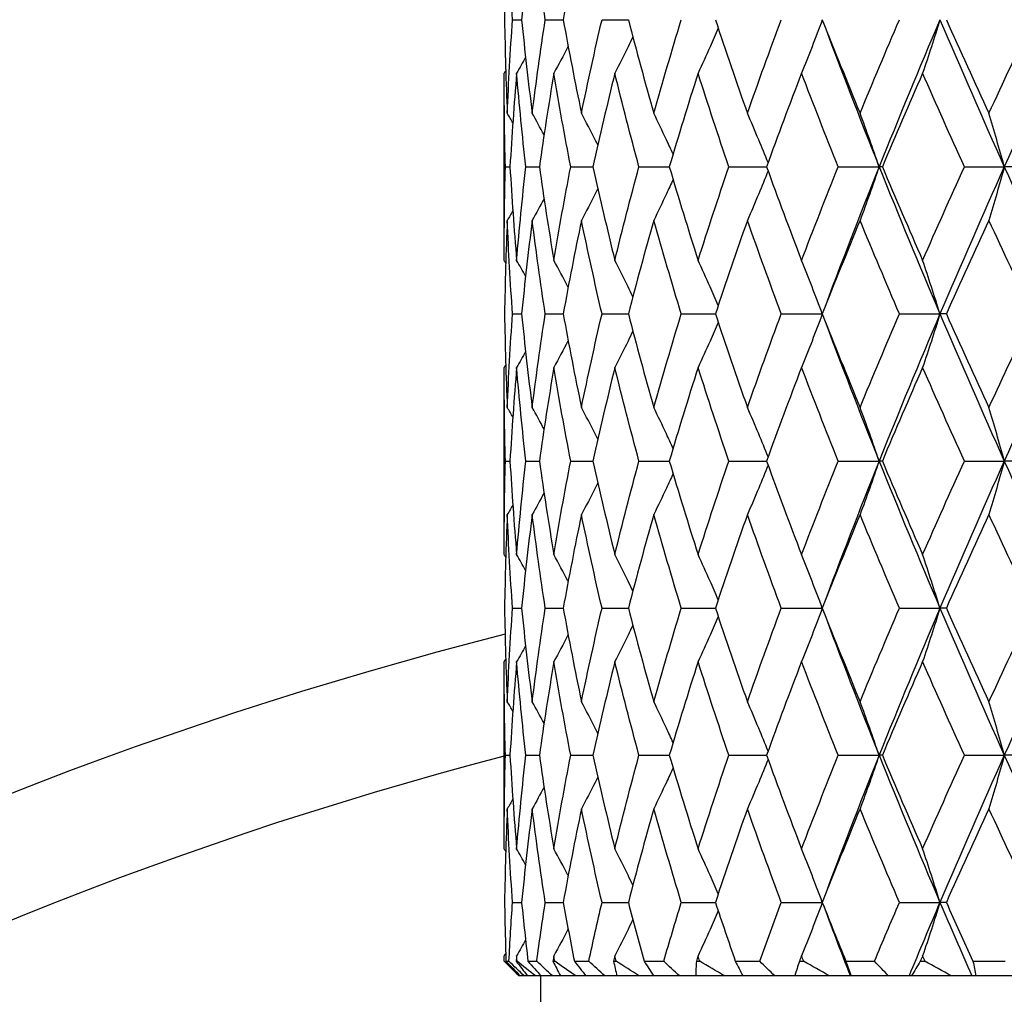
# Model space of a CAD drawing. Units: millimetres. Extents: x 32 to 1156, y 32 to 808.
# Drawn here: x 693 to 700, y 728 to 734 of the extents above; entities that cross this region are included whole.
import ezdxf

# ---------------------------------------------------------------- set-up
doc = ezdxf.new("R2010")
doc.units = ezdxf.units.MM
doc.header["$LTSCALE"] = 4
for name, color, linetype, lineweight, true_color in [('Dimension (ISO)', 7, 'Continuous', 18, 0x00003f), ('Visible (ISO)', 7, 'Continuous', 25, 0x00003f), ('Visible Narrow (ISO)', 7, 'Continuous', 25, 0x00003f)]:
    doc.layers.add(name, color=color, linetype=linetype, lineweight=lineweight, true_color=true_color)
doc.styles.add('Samuel Heath (ISO)', font='tahoma.ttf')
doc.dimstyles.new('Samuel Heath (ISO)', dxfattribs={"dimscale": 4, "dimtxt": 3, "dimasz": 2.5, "dimexe": 1, "dimexo": 1.5, "dimgap": 0.762, "dimtad": 0, "dimtih": 1, "dimtoh": 1, "dimrnd": 1e-08, "dimzin": 0, "dimdsep": 46, "dimtxsty": 'Samuel Heath (ISO)', "dimcen": 0.09, "dimdle": 10, "dimclrd": 256, "dimclre": 256, "dimclrt": 256, "dimazin": 0, "dimtfac": 1, "dimtmove": 0, "dimatfit": 3, "dimfxl": 0, "dimtolj": 1, "dimtzin": 0, "dimlwd": 15, "dimlwe": 15, "dimarcsym": 0})

# ---------------------------------------------------------------- blocks, each defined once
blk = doc.blocks.new('*D10')
at = {"layer": 'Defpoints', "color": 0, "transparency": 16777216}
for p in [(803.6905, 781.0808), (703.6905, 741.0808), (803.6905, 741.0808)]:
    blk.add_point(p, dxfattribs=at)
at = {"layer": 'Dimension (ISO)', "color": 176, "lineweight": 15, "true_color": 0x000080, "transparency": 16777216}
for p, q in [((703.6905, 747.0808), (703.6905, 785.0808)), ((803.6905, 747.0808), (803.6905, 785.0808)), ((703.6905, 781.0808), (693.6905, 781.0808)), ((793.6905, 781.0808), (713.6905, 781.0808))]:
    blk.add_line(p, q, dxfattribs=at)
at = {"layer": 'Dimension (ISO)', "color": 176, "true_color": 0x000080, "transparency": 16777216}
for points in [[(713.6905, 782.7474), (713.6905, 779.4141), (703.6905, 781.0808)], [(793.6905, 782.7474), (793.6905, 779.4141), (803.6905, 781.0808)]]:
    blk.add_solid(points, dxfattribs=at)
at = {"layer": 'Dimension (ISO)', "color": 176, "lineweight": 18, "true_color": 0x000080, "transparency": 16777216, "insert": (644.3953, 787.3306), "char_height": 12, "attachment_point": 2, "style": 'Samuel Heath (ISO)'}
blk.add_mtext('\\A1; \\fTahoma|b0|i0;\\H12.0000;350.00 MAX', dxfattribs=at)

msp = doc.modelspace()

# ---------------------------------------------------------------- linework, layer by layer
at = {"layer": 'Visible (ISO)'}
for p, q in [((696.8474, 734.3969), (696.9091, 734.3969)), ((697.0699, 734.3969), (697.1918, 734.3969)), ((697.4555, 734.3969), (697.6346, 734.3969)), ((696.7905, 732.7608), (696.7905, 734.033)), ((696.7991, 733.3969), (696.83, 733.3969)), ((696.9378, 733.3969), (697.0299, 733.3969)), ((697.2429, 733.3969), (697.3938, 733.3969)), ((697.7066, 733.3969), (697.9127, 733.3969)), ((698.3178, 733.3969), (698.5739, 733.3969)), ((699.0612, 733.3969), (699.3392, 733.3969)), ((699.3611, 733.3969), (699.3392, 733.3969)), ((699.9186, 733.3969), (700.1897, 733.3969)), ((700.2548, 733.3969), (700.1897, 733.3969)), ((696.8474, 732.3969), (696.9091, 732.3969)), ((697.0699, 732.3969), (697.1918, 732.3969)), ((697.4555, 732.3969), (697.6346, 732.3969)), ((697.9946, 732.3969), (698.2264, 732.3969)), ((698.674, 732.3969), (698.9529, 732.3969)), ((699.4769, 732.3969), (699.7523, 732.3969)), ((699.7959, 732.3969), (699.7523, 732.3969)), ((696.7905, 730.7608), (696.7905, 732.033)), ((696.7991, 731.3969), (696.83, 731.3969)), ((696.9378, 731.3969), (697.0299, 731.3969)), ((697.2429, 731.3969), (697.3938, 731.3969)), ((697.7066, 731.3969), (697.9127, 731.3969)), ((698.3178, 731.3969), (698.5739, 731.3969)), ((699.0612, 731.3969), (699.3392, 731.3969)), ((699.3611, 731.3969), (699.3392, 731.3969)), ((699.9186, 731.3969), (700.1897, 731.3969)), ((700.2548, 731.3969), (700.1897, 731.3969)), ((696.8474, 730.3969), (696.9091, 730.3969)), ((697.0699, 730.3969), (697.1918, 730.3969)), ((697.4555, 730.3969), (697.6346, 730.3969)), ((697.9946, 730.3969), (698.2264, 730.3969)), ((698.674, 730.3969), (698.9529, 730.3969)), ((699.4769, 730.3969), (699.7523, 730.3969)), ((699.7959, 730.3969), (699.7523, 730.3969)), ((696.7905, 728.7608), (696.7905, 730.033)), ((696.7991, 729.3969), (696.83, 729.3969)), ((696.9378, 729.3969), (697.0299, 729.3969)), ((697.2429, 729.3969), (697.3938, 729.3969)), ((697.7066, 729.3969), (697.9127, 729.3969)), ((698.3178, 729.3969), (698.5739, 729.3969)), ((699.0612, 729.3969), (699.3392, 729.3969)), ((699.3611, 729.3969), (699.3392, 729.3969)), ((699.9186, 729.3969), (700.1897, 729.3969)), ((700.2548, 729.3969), (700.1897, 729.3969)), ((696.8474, 728.3969), (696.9091, 728.3969)), ((697.0699, 728.3969), (697.1918, 728.3969)), ((697.4555, 728.3969), (697.6346, 728.3969)), ((697.9946, 728.3969), (698.2264, 728.3969)), ((698.674, 728.3969), (698.9529, 728.3969)), ((699.4769, 728.3969), (699.7523, 728.3969)), ((699.7959, 728.3969), (699.7523, 728.3969)), ((696.7905, 727.9969), (696.7905, 728.033)), ((696.7905, 727.9969), (696.7905, 727.9969)), ((696.8905, 727.8969), (696.7905, 727.9969)), ((696.8029, 727.9969), (696.823, 727.9969)), ((696.8724, 727.9969), (696.8785, 727.9969)), ((696.9524, 727.9969), (697.0121, 727.9969)), ((697.1222, 727.9969), (697.1343, 727.9969)), ((697.2678, 727.9969), (697.3658, 727.9969)), ((697.5337, 727.9969), (697.5514, 727.9969)), ((697.7414, 727.9969), (697.8751, 727.9969)), ((698.0968, 727.9969), (698.1198, 727.9969)), ((698.3615, 727.9969), (698.5277, 727.9969)), ((698.7976, 727.9969), (698.8253, 727.9969)), ((699.1128, 727.9969), (699.3073, 727.9969)), ((699.619, 727.9969), (699.6506, 727.9969)), ((699.9768, 727.9969), (700.1949, 727.9969)), ((696.8925, 727.8969), (696.8905, 727.8969)), ((696.9003, 727.8969), (696.8925, 727.8969)), ((696.9267, 727.8969), (696.9003, 727.8969)), ((696.95, 727.8969), (696.9267, 727.8969)), ((697.0025, 727.8969), (696.95, 727.8969)), ((697.0412, 727.8969), (697.0025, 727.8969)), ((697.0405, 716.6969), (697.0405, 727.8969)), ((697.1195, 727.8969), (697.0412, 727.8969)), ((697.1734, 727.8969), (697.1195, 727.8969)), ((697.2771, 727.8969), (697.1734, 727.8969)), ((697.3458, 727.8969), (697.2771, 727.8969)), ((697.4742, 727.8969), (697.3458, 727.8969)), ((697.5573, 727.8969), (697.4742, 727.8969)), ((697.7096, 727.8969), (697.5573, 727.8969)), ((697.8066, 727.8969), (697.7096, 727.8969)), ((697.9819, 727.8969), (697.8066, 727.8969)), ((698.0922, 727.8969), (697.9819, 727.8969)), ((698.2894, 727.8969), (698.0922, 727.8969)), ((698.4124, 727.8969), (698.2894, 727.8969)), ((698.6302, 727.8969), (698.4124, 727.8969)), ((698.765, 727.8969), (698.6302, 727.8969)), ((699.0022, 727.8969), (698.765, 727.8969)), ((699.1425, 727.8969), (699.0022, 727.8969)), ((699.148, 727.8969), (699.1425, 727.8969)), ((699.4031, 727.8969), (699.148, 727.8969)), ((699.5426, 727.8969), (699.4031, 727.8969)), ((699.5591, 727.8969), (699.5426, 727.8969)), ((699.8305, 727.8969), (699.5591, 727.8969)), ((699.9682, 727.8969), (699.8305, 727.8969)), ((699.9955, 727.8969), (699.9682, 727.8969)), ((700.2816, 727.8969), (699.9955, 727.8969))]:
    msp.add_line(p, q, dxfattribs=at)
msp.add_arc((703.6905, 703.0808), 28, 104.25308, 165.74692, dxfattribs=at)
for points in [[(696.8118, 735.033), (696.8027, 734.821), (696.7966, 734.609), (696.7933, 734.3969)], [(696.8474, 734.3969), (696.8326, 734.609), (696.8208, 734.821), (696.8118, 735.033)], [(696.9811, 735.033), (696.9543, 734.821), (696.9303, 734.609), (696.9091, 734.3969)], [(697.0699, 734.3969), (697.0376, 734.609), (697.008, 734.821), (696.9811, 735.033)], [(697.3157, 735.033), (697.2717, 734.821), (697.2304, 734.609), (697.1918, 734.3969)], [(696.7933, 734.3969), (696.7966, 734.1849), (696.8027, 733.9729), (696.8118, 733.7608)], [(696.8118, 733.7608), (696.8208, 733.9729), (696.8326, 734.1849), (696.8474, 734.3969)], [(696.9091, 734.3969), (696.9303, 734.1849), (696.9543, 733.9729), (696.9811, 733.7608)], [(696.9811, 733.7608), (697.008, 733.9729), (697.0376, 734.1849), (697.0699, 734.3969)], [(697.1918, 734.3969), (697.2304, 734.1849), (697.2717, 733.9729), (697.3157, 733.7608)], [(697.3157, 733.7608), (697.3597, 733.9729), (697.4063, 734.1849), (697.4555, 734.3969)], [(697.6346, 734.3969), (697.6896, 734.1849), (697.7472, 733.9729), (697.8073, 733.7608)], [(697.8073, 733.7608), (697.8673, 733.9729), (697.9298, 734.1849), (697.9946, 734.3969)], [(698.2264, 734.3969), (698.2966, 734.1849), (698.3691, 733.9729), (698.4437, 733.7608)], [(698.4437, 733.7608), (698.5183, 733.9729), (698.5951, 734.1849), (698.674, 734.3969)], [(698.9529, 734.3969), (699.0769, 734.0636), (699.2058, 733.7303), (699.3392, 733.3969)], [(698.9529, 734.3969), (699.0364, 734.1849), (699.1219, 733.9729), (699.2093, 733.7608)], [(699.2093, 733.7608), (699.2967, 733.9729), (699.3859, 734.1849), (699.4769, 734.3969)], [(699.7523, 734.3969), (699.6104, 734.0636), (699.4726, 733.7303), (699.3392, 733.3969)], [(699.7523, 734.3969), (699.8942, 734.0636), (700.0402, 733.7303), (700.1897, 733.3969)], [(699.7959, 734.3969), (699.8908, 734.1849), (699.9873, 733.9729), (700.0852, 733.7608)], [(700.0852, 733.7608), (700.1832, 733.9729), (700.2827, 734.1849), (700.3835, 734.3969)], [(700.6487, 734.3969), (700.4925, 734.0636), (700.3393, 733.7303), (700.1897, 733.3969)], [(696.936, 734.1413), (696.916, 734.1051), (696.8958, 734.069), (696.8754, 734.033)], [(696.8012, 734.0517), (696.7976, 734.0455), (696.7941, 734.0393), (696.7905, 734.033)], [(696.7991, 733.3969), (696.7934, 733.609), (696.7905, 733.821), (696.7905, 734.033)], [(696.8754, 734.033), (696.8575, 733.821), (696.8423, 733.609), (696.83, 733.3969)], [(696.9378, 733.3969), (696.9142, 733.609), (696.8934, 733.821), (696.8754, 734.033)], [(697.1282, 734.033), (697.0927, 733.821), (697.0599, 733.609), (697.0299, 733.3969)], [(697.2429, 733.3969), (697.2019, 733.609), (697.1637, 733.821), (697.1282, 734.033)], [(697.5425, 734.033), (697.4904, 733.821), (697.4408, 733.609), (697.3938, 733.3969)], [(697.7066, 733.3969), (697.6494, 733.609), (697.5947, 733.821), (697.5425, 734.033)], [(698.1083, 734.033), (698.0407, 733.821), (697.9755, 733.609), (697.9127, 733.3969)], [(698.3178, 733.3969), (698.2457, 733.609), (698.1758, 733.821), (698.1083, 734.033)], [(698.8114, 734.033), (698.7302, 733.821), (698.651, 733.609), (698.5739, 733.3969)], [(699.0612, 733.3969), (698.976, 733.609), (698.8927, 733.821), (698.8114, 734.033)], [(699.6348, 734.033), (699.5418, 733.821), (699.4505, 733.609), (699.3611, 733.3969)], [(699.9186, 733.3969), (699.8224, 733.609), (699.7277, 733.821), (699.6348, 734.033)], [(696.8492, 733.6949), (696.8368, 733.7169), (696.8243, 733.7389), (696.8118, 733.7608)], [(697.0616, 733.6141), (697.0351, 733.6632), (697.0083, 733.7121), (696.9811, 733.7608)], [(696.7905, 732.7608), (696.7905, 732.9729), (696.7934, 733.1849), (696.7991, 733.3969)], [(696.83, 733.3969), (696.8423, 733.1849), (696.8575, 732.9729), (696.8754, 732.7608)], [(696.8754, 732.7608), (696.8934, 732.9729), (696.9142, 733.1849), (696.9378, 733.3969)], [(697.0299, 733.3969), (697.0599, 733.1849), (697.0927, 732.9729), (697.1282, 732.7608)], [(697.1282, 732.7608), (697.1637, 732.9729), (697.2019, 733.1849), (697.2429, 733.3969)], [(697.3938, 733.3969), (697.4408, 733.1849), (697.4904, 732.9729), (697.5425, 732.7608)], [(697.5425, 732.7608), (697.5947, 732.9729), (697.6494, 733.1849), (697.7066, 733.3969)], [(697.9127, 733.3969), (697.9755, 733.1849), (698.0407, 732.9729), (698.1083, 732.7608)], [(698.1083, 732.7608), (698.1758, 732.9729), (698.2457, 733.1849), (698.3178, 733.3969)], [(698.5739, 733.3969), (698.651, 733.1849), (698.7302, 732.9729), (698.8114, 732.7608)], [(698.8114, 732.7608), (698.8927, 732.9729), (698.976, 733.1849), (699.0612, 733.3969)], [(699.3392, 733.3969), (699.2058, 733.0636), (699.0769, 732.7303), (698.9529, 732.3969)], [(699.3392, 733.3969), (699.4726, 733.0636), (699.6104, 732.7303), (699.7523, 732.3969)], [(699.3611, 733.3969), (699.4505, 733.1849), (699.5418, 732.9729), (699.6348, 732.7608)], [(699.6348, 732.7608), (699.7277, 732.9729), (699.8224, 733.1849), (699.9186, 733.3969)], [(700.1897, 733.3969), (700.0402, 733.0636), (699.8942, 732.7303), (699.7523, 732.3969)], [(700.1897, 733.3969), (700.3393, 733.0636), (700.4925, 732.7303), (700.6487, 732.3969)], [(697.0616, 733.1798), (697.0351, 733.1307), (697.0083, 733.0817), (696.9811, 733.033)], [(696.8492, 733.099), (696.8368, 733.0769), (696.8243, 733.055), (696.8118, 733.033)], [(696.8118, 733.033), (696.8027, 732.821), (696.7966, 732.609), (696.7933, 732.3969)], [(696.8474, 732.3969), (696.8326, 732.609), (696.8208, 732.821), (696.8118, 733.033)], [(696.9811, 733.033), (696.9543, 732.821), (696.9303, 732.609), (696.9091, 732.3969)], [(697.0699, 732.3969), (697.0376, 732.609), (697.008, 732.821), (696.9811, 733.033)], [(697.3157, 733.033), (697.2717, 732.821), (697.2304, 732.609), (697.1918, 732.3969)], [(697.4555, 732.3969), (697.4063, 732.609), (697.3597, 732.821), (697.3157, 733.033)], [(697.8073, 733.033), (697.7472, 732.821), (697.6896, 732.609), (697.6346, 732.3969)], [(697.9946, 732.3969), (697.9298, 732.609), (697.8673, 732.821), (697.8073, 733.033)], [(698.4437, 733.033), (698.3691, 732.821), (698.2966, 732.609), (698.2264, 732.3969)], [(698.674, 732.3969), (698.5951, 732.609), (698.5183, 732.821), (698.4437, 733.033)], [(699.2093, 733.033), (699.1219, 732.821), (699.0364, 732.609), (698.9529, 732.3969)], [(699.4769, 732.3969), (699.3859, 732.609), (699.2967, 732.821), (699.2093, 733.033)], [(700.0852, 733.033), (699.9873, 732.821), (699.8908, 732.609), (699.7959, 732.3969)], [(700.3835, 732.3969), (700.2827, 732.609), (700.1832, 732.821), (700.0852, 733.033)], [(696.8012, 732.7421), (696.7976, 732.7484), (696.7941, 732.7546), (696.7905, 732.7608)], [(696.936, 732.6526), (696.916, 732.6888), (696.8958, 732.7249), (696.8754, 732.7608)], [(696.7933, 732.3969), (696.7966, 732.1849), (696.8027, 731.9729), (696.8118, 731.7608)], [(696.8118, 731.7608), (696.8208, 731.9729), (696.8326, 732.1849), (696.8474, 732.3969)], [(696.9091, 732.3969), (696.9303, 732.1849), (696.9543, 731.9729), (696.9811, 731.7608)], [(696.9811, 731.7608), (697.008, 731.9729), (697.0376, 732.1849), (697.0699, 732.3969)], [(697.1918, 732.3969), (697.2304, 732.1849), (697.2717, 731.9729), (697.3157, 731.7608)], [(697.3157, 731.7608), (697.3597, 731.9729), (697.4063, 732.1849), (697.4555, 732.3969)], [(697.6346, 732.3969), (697.6896, 732.1849), (697.7472, 731.9729), (697.8073, 731.7608)], [(697.8073, 731.7608), (697.8673, 731.9729), (697.9298, 732.1849), (697.9946, 732.3969)], [(698.2264, 732.3969), (698.2966, 732.1849), (698.3691, 731.9729), (698.4437, 731.7608)], [(698.4437, 731.7608), (698.5183, 731.9729), (698.5951, 732.1849), (698.674, 732.3969)], [(698.9529, 732.3969), (699.0769, 732.0636), (699.2058, 731.7303), (699.3392, 731.3969)], [(698.9529, 732.3969), (699.0364, 732.1849), (699.1219, 731.9729), (699.2093, 731.7608)], [(699.2093, 731.7608), (699.2967, 731.9729), (699.3859, 732.1849), (699.4769, 732.3969)], [(699.7523, 732.3969), (699.6104, 732.0636), (699.4726, 731.7303), (699.3392, 731.3969)], [(699.7523, 732.3969), (699.8942, 732.0636), (700.0402, 731.7303), (700.1897, 731.3969)], [(699.7959, 732.3969), (699.8908, 732.1849), (699.9873, 731.9729), (700.0852, 731.7608)], [(700.0852, 731.7608), (700.1832, 731.9729), (700.2827, 732.1849), (700.3835, 732.3969)], [(700.6487, 732.3969), (700.4925, 732.0636), (700.3393, 731.7303), (700.1897, 731.3969)], [(696.936, 732.1413), (696.916, 732.1051), (696.8958, 732.069), (696.8754, 732.033)], [(696.8012, 732.0517), (696.7976, 732.0455), (696.7941, 732.0393), (696.7905, 732.033)], [(696.7991, 731.3969), (696.7934, 731.609), (696.7905, 731.821), (696.7905, 732.033)], [(696.8754, 732.033), (696.8575, 731.821), (696.8423, 731.609), (696.83, 731.3969)], [(696.9378, 731.3969), (696.9142, 731.609), (696.8934, 731.821), (696.8754, 732.033)], [(697.1282, 732.033), (697.0927, 731.821), (697.0599, 731.609), (697.0299, 731.3969)], [(697.2429, 731.3969), (697.2019, 731.609), (697.1637, 731.821), (697.1282, 732.033)], [(697.5425, 732.033), (697.4904, 731.821), (697.4408, 731.609), (697.3938, 731.3969)], [(697.7066, 731.3969), (697.6494, 731.609), (697.5947, 731.821), (697.5425, 732.033)], [(698.1083, 732.033), (698.0407, 731.821), (697.9755, 731.609), (697.9127, 731.3969)], [(698.3178, 731.3969), (698.2457, 731.609), (698.1758, 731.821), (698.1083, 732.033)], [(698.8114, 732.033), (698.7302, 731.821), (698.651, 731.609), (698.5739, 731.3969)], [(699.0612, 731.3969), (698.976, 731.609), (698.8927, 731.821), (698.8114, 732.033)], [(699.6348, 732.033), (699.5418, 731.821), (699.4505, 731.609), (699.3611, 731.3969)], [(699.9186, 731.3969), (699.8224, 731.609), (699.7277, 731.821), (699.6348, 732.033)], [(696.8492, 731.6949), (696.8368, 731.7169), (696.8243, 731.7389), (696.8118, 731.7608)], [(697.0616, 731.6141), (697.0351, 731.6632), (697.0083, 731.7121), (696.9811, 731.7608)], [(696.7905, 730.7608), (696.7905, 730.9729), (696.7934, 731.1849), (696.7991, 731.3969)], [(696.83, 731.3969), (696.8423, 731.1849), (696.8575, 730.9729), (696.8754, 730.7608)], [(696.8754, 730.7608), (696.8934, 730.9729), (696.9142, 731.1849), (696.9378, 731.3969)], [(697.0299, 731.3969), (697.0599, 731.1849), (697.0927, 730.9729), (697.1282, 730.7608)], [(697.1282, 730.7608), (697.1637, 730.9729), (697.2019, 731.1849), (697.2429, 731.3969)], [(697.3938, 731.3969), (697.4408, 731.1849), (697.4904, 730.9729), (697.5425, 730.7608)], [(697.5425, 730.7608), (697.5947, 730.9729), (697.6494, 731.1849), (697.7066, 731.3969)], [(697.9127, 731.3969), (697.9755, 731.1849), (698.0407, 730.9729), (698.1083, 730.7608)], [(698.1083, 730.7608), (698.1758, 730.9729), (698.2457, 731.1849), (698.3178, 731.3969)], [(698.5739, 731.3969), (698.651, 731.1849), (698.7302, 730.9729), (698.8114, 730.7608)], [(698.8114, 730.7608), (698.8927, 730.9729), (698.976, 731.1849), (699.0612, 731.3969)], [(699.3392, 731.3969), (699.2058, 731.0636), (699.0769, 730.7303), (698.9529, 730.3969)], [(699.3392, 731.3969), (699.4726, 731.0636), (699.6104, 730.7303), (699.7523, 730.3969)], [(699.3611, 731.3969), (699.4505, 731.1849), (699.5418, 730.9729), (699.6348, 730.7608)], [(699.6348, 730.7608), (699.7277, 730.9729), (699.8224, 731.1849), (699.9186, 731.3969)], [(700.1897, 731.3969), (700.0402, 731.0636), (699.8942, 730.7303), (699.7523, 730.3969)], [(700.1897, 731.3969), (700.3393, 731.0636), (700.4925, 730.7303), (700.6487, 730.3969)], [(697.0616, 731.1798), (697.0351, 731.1307), (697.0083, 731.0817), (696.9811, 731.033)], [(696.8492, 731.099), (696.8368, 731.0769), (696.8243, 731.055), (696.8118, 731.033)], [(696.8118, 731.033), (696.8027, 730.821), (696.7966, 730.609), (696.7933, 730.3969)], [(696.8474, 730.3969), (696.8326, 730.609), (696.8208, 730.821), (696.8118, 731.033)], [(696.9811, 731.033), (696.9543, 730.821), (696.9303, 730.609), (696.9091, 730.3969)], [(697.0699, 730.3969), (697.0376, 730.609), (697.008, 730.821), (696.9811, 731.033)], [(697.3157, 731.033), (697.2717, 730.821), (697.2304, 730.609), (697.1918, 730.3969)], [(697.4555, 730.3969), (697.4063, 730.609), (697.3597, 730.821), (697.3157, 731.033)], [(697.8073, 731.033), (697.7472, 730.821), (697.6896, 730.609), (697.6346, 730.3969)], [(697.9946, 730.3969), (697.9298, 730.609), (697.8673, 730.821), (697.8073, 731.033)], [(698.4437, 731.033), (698.3691, 730.821), (698.2966, 730.609), (698.2264, 730.3969)], [(698.674, 730.3969), (698.5951, 730.609), (698.5183, 730.821), (698.4437, 731.033)], [(699.2093, 731.033), (699.1219, 730.821), (699.0364, 730.609), (698.9529, 730.3969)], [(699.4769, 730.3969), (699.3859, 730.609), (699.2967, 730.821), (699.2093, 731.033)], [(700.0852, 731.033), (699.9873, 730.821), (699.8908, 730.609), (699.7959, 730.3969)], [(700.3835, 730.3969), (700.2827, 730.609), (700.1832, 730.821), (700.0852, 731.033)], [(696.8012, 730.7421), (696.7976, 730.7484), (696.7941, 730.7546), (696.7905, 730.7608)], [(696.936, 730.6526), (696.916, 730.6888), (696.8958, 730.7249), (696.8754, 730.7608)], [(696.7933, 730.3969), (696.7966, 730.1849), (696.8027, 729.9729), (696.8118, 729.7608)], [(696.8118, 729.7608), (696.8208, 729.9729), (696.8326, 730.1849), (696.8474, 730.3969)], [(696.9091, 730.3969), (696.9303, 730.1849), (696.9543, 729.9729), (696.9811, 729.7608)], [(696.9811, 729.7608), (697.008, 729.9729), (697.0376, 730.1849), (697.0699, 730.3969)], [(697.1918, 730.3969), (697.2304, 730.1849), (697.2717, 729.9729), (697.3157, 729.7608)], [(697.3157, 729.7608), (697.3597, 729.9729), (697.4063, 730.1849), (697.4555, 730.3969)], [(697.6346, 730.3969), (697.6896, 730.1849), (697.7472, 729.9729), (697.8073, 729.7608)], [(697.8073, 729.7608), (697.8673, 729.9729), (697.9298, 730.1849), (697.9946, 730.3969)], [(698.2264, 730.3969), (698.2966, 730.1849), (698.3691, 729.9729), (698.4437, 729.7608)], [(698.4437, 729.7608), (698.5183, 729.9729), (698.5951, 730.1849), (698.674, 730.3969)], [(698.9529, 730.3969), (699.0769, 730.0636), (699.2058, 729.7303), (699.3392, 729.3969)], [(698.9529, 730.3969), (699.0364, 730.1849), (699.1219, 729.9729), (699.2093, 729.7608)], [(699.2093, 729.7608), (699.2967, 729.9729), (699.3859, 730.1849), (699.4769, 730.3969)], [(699.7523, 730.3969), (699.6104, 730.0636), (699.4726, 729.7303), (699.3392, 729.3969)], [(699.7523, 730.3969), (699.8942, 730.0636), (700.0402, 729.7303), (700.1897, 729.3969)], [(699.7959, 730.3969), (699.8908, 730.1849), (699.9873, 729.9729), (700.0852, 729.7608)], [(700.0852, 729.7608), (700.1832, 729.9729), (700.2827, 730.1849), (700.3835, 730.3969)], [(700.6487, 730.3969), (700.4925, 730.0636), (700.3393, 729.7303), (700.1897, 729.3969)], [(696.936, 730.1413), (696.916, 730.1051), (696.8958, 730.069), (696.8754, 730.033)], [(696.8012, 730.0517), (696.7976, 730.0455), (696.7941, 730.0393), (696.7905, 730.033)], [(696.7991, 729.3969), (696.7934, 729.609), (696.7905, 729.821), (696.7905, 730.033)], [(696.8754, 730.033), (696.8575, 729.821), (696.8423, 729.609), (696.83, 729.3969)], [(696.9378, 729.3969), (696.9142, 729.609), (696.8934, 729.821), (696.8754, 730.033)], [(697.1282, 730.033), (697.0927, 729.821), (697.0599, 729.609), (697.0299, 729.3969)], [(697.2429, 729.3969), (697.2019, 729.609), (697.1637, 729.821), (697.1282, 730.033)], [(697.5425, 730.033), (697.4904, 729.821), (697.4408, 729.609), (697.3938, 729.3969)], [(697.7066, 729.3969), (697.6494, 729.609), (697.5947, 729.821), (697.5425, 730.033)], [(698.1083, 730.033), (698.0407, 729.821), (697.9755, 729.609), (697.9127, 729.3969)], [(698.3178, 729.3969), (698.2457, 729.609), (698.1758, 729.821), (698.1083, 730.033)], [(698.8114, 730.033), (698.7302, 729.821), (698.651, 729.609), (698.5739, 729.3969)], [(699.0612, 729.3969), (698.976, 729.609), (698.8927, 729.821), (698.8114, 730.033)], [(699.6348, 730.033), (699.5418, 729.821), (699.4505, 729.609), (699.3611, 729.3969)], [(699.9186, 729.3969), (699.8224, 729.609), (699.7277, 729.821), (699.6348, 730.033)], [(696.8492, 729.6949), (696.8368, 729.7169), (696.8243, 729.7389), (696.8118, 729.7608)], [(697.0616, 729.6141), (697.0351, 729.6632), (697.0083, 729.7121), (696.9811, 729.7608)], [(696.7905, 728.7608), (696.7905, 728.9729), (696.7934, 729.1849), (696.7991, 729.3969)], [(696.83, 729.3969), (696.8423, 729.1849), (696.8575, 728.9729), (696.8754, 728.7608)], [(696.8754, 728.7608), (696.8934, 728.9729), (696.9142, 729.1849), (696.9378, 729.3969)], [(697.0299, 729.3969), (697.0599, 729.1849), (697.0927, 728.9729), (697.1282, 728.7608)], [(697.1282, 728.7608), (697.1637, 728.9729), (697.2019, 729.1849), (697.2429, 729.3969)], [(697.3938, 729.3969), (697.4408, 729.1849), (697.4904, 728.9729), (697.5425, 728.7608)], [(697.5425, 728.7608), (697.5947, 728.9729), (697.6494, 729.1849), (697.7066, 729.3969)], [(697.9127, 729.3969), (697.9755, 729.1849), (698.0407, 728.9729), (698.1083, 728.7608)], [(698.1083, 728.7608), (698.1758, 728.9729), (698.2457, 729.1849), (698.3178, 729.3969)], [(698.5739, 729.3969), (698.651, 729.1849), (698.7302, 728.9729), (698.8114, 728.7608)], [(698.8114, 728.7608), (698.8927, 728.9729), (698.976, 729.1849), (699.0612, 729.3969)], [(699.3392, 729.3969), (699.2058, 729.0636), (699.0769, 728.7303), (698.9529, 728.3969)], [(699.3392, 729.3969), (699.4726, 729.0636), (699.6104, 728.7303), (699.7523, 728.3969)], [(699.3611, 729.3969), (699.4505, 729.1849), (699.5418, 728.9729), (699.6348, 728.7608)], [(699.6348, 728.7608), (699.7277, 728.9729), (699.8224, 729.1849), (699.9186, 729.3969)], [(700.1897, 729.3969), (700.0402, 729.0636), (699.8942, 728.7303), (699.7523, 728.3969)], [(700.1897, 729.3969), (700.3393, 729.0636), (700.4925, 728.7303), (700.6487, 728.3969)], [(697.0616, 729.1798), (697.0351, 729.1307), (697.0083, 729.0817), (696.9811, 729.033)], [(696.8492, 729.099), (696.8368, 729.0769), (696.8243, 729.055), (696.8118, 729.033)], [(696.8118, 729.033), (696.8027, 728.821), (696.7966, 728.609), (696.7933, 728.3969)], [(696.8474, 728.3969), (696.8326, 728.609), (696.8208, 728.821), (696.8118, 729.033)], [(696.9811, 729.033), (696.9543, 728.821), (696.9303, 728.609), (696.9091, 728.3969)], [(697.0699, 728.3969), (697.0376, 728.609), (697.008, 728.821), (696.9811, 729.033)], [(697.3157, 729.033), (697.2717, 728.821), (697.2304, 728.609), (697.1918, 728.3969)], [(697.4555, 728.3969), (697.4063, 728.609), (697.3597, 728.821), (697.3157, 729.033)], [(697.8073, 729.033), (697.7472, 728.821), (697.6896, 728.609), (697.6346, 728.3969)], [(697.9946, 728.3969), (697.9298, 728.609), (697.8673, 728.821), (697.8073, 729.033)], [(698.4437, 729.033), (698.3691, 728.821), (698.2966, 728.609), (698.2264, 728.3969)], [(698.674, 728.3969), (698.5951, 728.609), (698.5183, 728.821), (698.4437, 729.033)], [(699.2093, 729.033), (699.1219, 728.821), (699.0364, 728.609), (698.9529, 728.3969)], [(699.4769, 728.3969), (699.3859, 728.609), (699.2967, 728.821), (699.2093, 729.033)], [(700.0852, 729.033), (699.9873, 728.821), (699.8908, 728.609), (699.7959, 728.3969)], [(700.3835, 728.3969), (700.2827, 728.609), (700.1832, 728.821), (700.0852, 729.033)], [(696.8012, 728.7421), (696.7976, 728.7484), (696.7941, 728.7546), (696.7905, 728.7608)], [(696.936, 728.6526), (696.916, 728.6888), (696.8958, 728.7249), (696.8754, 728.7608)], [(696.7933, 728.3969), (696.7954, 728.2636), (696.7986, 728.1303), (696.8029, 727.9969)], [(696.823, 727.9969), (696.83, 728.1303), (696.8381, 728.2636), (696.8474, 728.3969)], [(696.9091, 728.3969), (696.9224, 728.2636), (696.9369, 728.1303), (696.9524, 727.9969)], [(697.0121, 727.9969), (697.0303, 728.1303), (697.0496, 728.2636), (697.0699, 728.3969)], [(697.1918, 728.3969), (697.2161, 728.2636), (697.2414, 728.1303), (697.2678, 727.9969)], [(697.3658, 727.9969), (697.3947, 728.1303), (697.4246, 728.2636), (697.4555, 728.3969)], [(697.6346, 728.3969), (697.6692, 728.2636), (697.7048, 728.1303), (697.7414, 727.9969)], [(697.8751, 727.9969), (697.914, 728.1303), (697.9539, 728.2636), (697.9946, 728.3969)], [(698.2264, 728.3969), (698.2706, 728.2636), (698.3156, 728.1303), (698.3615, 727.9969)], [(698.5277, 727.9969), (698.5756, 728.1303), (698.6244, 728.2636), (698.674, 728.3969)], [(698.9529, 728.3969), (699.0149, 728.2303), (699.0781, 728.0636), (699.1425, 727.8969)], [(698.9529, 728.3969), (699.0054, 728.2636), (699.0587, 728.1303), (699.1128, 727.9969)], [(699.3073, 727.9969), (699.3631, 728.1303), (699.4197, 728.2636), (699.4769, 728.3969)], [(699.7523, 728.3969), (699.6814, 728.2303), (699.6114, 728.0636), (699.5426, 727.8969)], [(699.7523, 728.3969), (699.8233, 728.2303), (699.8952, 728.0636), (699.9682, 727.8969)], [(699.7959, 728.3969), (699.8556, 728.2636), (699.9159, 728.1303), (699.9768, 727.9969)], [(696.936, 728.1413), (696.916, 728.1051), (696.8958, 728.069), (696.8754, 728.033)], [(696.8012, 728.0517), (696.7976, 728.0455), (696.7941, 728.0393), (696.7905, 728.033)], [(696.7905, 727.9969), (696.7905, 728.009), (696.7905, 728.021), (696.7905, 728.033)], [(696.8754, 728.033), (696.8744, 728.021), (696.8734, 728.009), (696.8724, 727.9969)], [(696.8785, 727.9969), (696.8775, 728.009), (696.8765, 728.021), (696.8754, 728.033)], [(697.1282, 728.033), (697.1262, 728.021), (697.1242, 728.009), (697.1222, 727.9969)], [(697.1343, 727.9969), (697.1322, 728.009), (697.1302, 728.021), (697.1282, 728.033)], [(697.5425, 728.033), (697.5396, 728.021), (697.5366, 728.009), (697.5337, 727.9969)], [(697.5514, 727.9969), (697.5485, 728.009), (697.5455, 728.021), (697.5425, 728.033)], [(698.1083, 728.033), (698.1044, 728.021), (698.1006, 728.009), (698.0968, 727.9969)], [(698.1198, 727.9969), (698.1159, 728.009), (698.1121, 728.021), (698.1083, 728.033)], [(698.8114, 728.033), (698.8068, 728.021), (698.8022, 728.009), (698.7976, 727.9969)], [(698.8253, 727.9969), (698.8207, 728.009), (698.8161, 728.021), (698.8114, 728.033)], [(699.6348, 728.033), (699.6295, 728.021), (699.6242, 728.009), (699.619, 727.9969)], [(699.6506, 727.9969), (699.6453, 728.009), (699.64, 728.021), (699.6348, 728.033)], [(696.8925, 727.8969), (696.8581, 727.9301), (696.8241, 727.9635), (696.7905, 727.9969)], [(696.8029, 727.9969), (696.8355, 727.9635), (696.868, 727.9301), (696.9003, 727.8969)], [(696.9267, 727.8969), (696.8921, 727.9301), (696.8576, 727.9635), (696.823, 727.9969)], [(696.8724, 727.9969), (696.8978, 727.9635), (696.9237, 727.9301), (696.95, 727.8969)], [(697.0025, 727.8969), (696.9608, 727.9301), (696.9194, 727.9635), (696.8785, 727.9969)], [(696.9524, 727.9969), (696.9822, 727.9635), (697.0118, 727.9301), (697.0412, 727.8969)], [(697.1195, 727.8969), (697.0837, 727.9301), (697.0479, 727.9635), (697.0121, 727.9969)], [(697.1222, 727.9969), (697.1388, 727.9635), (697.1559, 727.9301), (697.1734, 727.8969)], [(697.2771, 727.8969), (697.2291, 727.9301), (697.1815, 727.9635), (697.1343, 727.9969)], [(697.2678, 727.9969), (697.2941, 727.9635), (697.32, 727.9301), (697.3458, 727.8969)], [(697.4742, 727.8969), (697.4379, 727.9301), (697.4018, 727.9635), (697.3658, 727.9969)], [(697.5337, 727.9969), (697.5411, 727.9635), (697.549, 727.9301), (697.5573, 727.8969)], [(697.7096, 727.8969), (697.6566, 727.9301), (697.6039, 727.9635), (697.5514, 727.9969)], [(697.7414, 727.9969), (697.7634, 727.9635), (697.7852, 727.9301), (697.8066, 727.8969)], [(697.9819, 727.8969), (697.9462, 727.9301), (697.9106, 727.9635), (697.8751, 727.9969)], [(698.0968, 727.9969), (698.0948, 727.9635), (698.0933, 727.9301), (698.0922, 727.8969)], [(698.2894, 727.8969), (698.2327, 727.9301), (698.1761, 727.9635), (698.1198, 727.9969)], [(698.3615, 727.9969), (698.3788, 727.9635), (698.3957, 727.9301), (698.4124, 727.8969)], [(698.6302, 727.8969), (698.5958, 727.9301), (698.5616, 727.9635), (698.5277, 727.9969)], [(698.7976, 727.9969), (698.7863, 727.9635), (698.7754, 727.9301), (698.765, 727.8969)], [(699.0022, 727.8969), (698.9431, 727.9301), (698.8841, 727.9635), (698.8253, 727.9969)], [(699.1128, 727.9969), (699.1249, 727.9635), (699.1366, 727.9301), (699.148, 727.8969)], [(699.4031, 727.8969), (699.3709, 727.9301), (699.339, 727.9635), (699.3073, 727.9969)], [(699.619, 727.9969), (699.5986, 727.9635), (699.5786, 727.9301), (699.5591, 727.8969)], [(699.8305, 727.8969), (699.7704, 727.9301), (699.7105, 727.9635), (699.6506, 727.9969)], [(699.9768, 727.9969), (699.9834, 727.9635), (699.9897, 727.9301), (699.9955, 727.8969)]]:
    msp.add_open_spline(points, degree=3, dxfattribs=at)
for points, knots in [([(698.9529, 734.3969), (698.9299, 734.3352), (698.9065, 734.2737), (698.8594, 734.1524), (698.8356, 734.0926), (698.8114, 734.033)], [0, 0, 0, 0, 0.02093369, 0.02093369, 0.04152754, 0.04152754, 0.04152754, 0.04152754]), ([(699.7523, 734.3969), (699.7332, 734.3352), (699.7138, 734.2737), (699.6746, 734.1524), (699.6548, 734.0926), (699.6348, 734.033)], [0, 0, 0, 0, 0.02093369, 0.02093369, 0.04152754, 0.04152754, 0.04152754, 0.04152754]), ([(698.2455, 734.3396), (698.2272, 734.2971), (698.2086, 734.2548), (698.1631, 734.1524), (698.1359, 734.0926), (698.1083, 734.033)], [0.00649138, 0.00649138, 0.00649138, 0.00649138, 0.02093369, 0.02093369, 0.04152754, 0.04152754, 0.04152754, 0.04152754]), ([(697.6652, 734.2801), (697.6543, 734.2575), (697.6434, 734.235), (697.6029, 734.1524), (697.573, 734.0926), (697.5425, 734.033)], [0.01324739, 0.01324739, 0.01324739, 0.01324739, 0.02093369, 0.02093369, 0.04152754, 0.04152754, 0.04152754, 0.04152754]), ([(697.2255, 734.2153), (697.2251, 734.2144), (697.2246, 734.2135), (697.1926, 734.1524), (697.1607, 734.0926), (697.1282, 734.033)], [0.02061964, 0.02061964, 0.02061964, 0.02061964, 0.02093369, 0.02093369, 0.04152754, 0.04152754, 0.04152754, 0.04152754]), ([(697.4271, 733.5453), (697.421, 733.5573), (697.415, 733.5693), (697.3783, 733.6414), (697.3473, 733.7013), (697.3157, 733.7608)], [0.01683078, 0.01683078, 0.01683078, 0.01683078, 0.02093369, 0.02093369, 0.04152754, 0.04152754, 0.04152754, 0.04152754]), ([(697.9385, 733.4836), (697.9236, 733.5162), (697.9085, 733.5488), (697.8651, 733.6414), (697.8364, 733.7013), (697.8073, 733.7608)], [0.00981621, 0.00981621, 0.00981621, 0.00981621, 0.02093369, 0.02093369, 0.04152754, 0.04152754, 0.04152754, 0.04152754]), ([(698.5843, 733.4255), (698.5633, 733.4777), (698.542, 733.5296), (698.4952, 733.6414), (698.4697, 733.7013), (698.4437, 733.7608)], [0.00323198, 0.00323198, 0.00323198, 0.00323198, 0.02093369, 0.02093369, 0.04152754, 0.04152754, 0.04152754, 0.04152754]), ([(699.3392, 733.3969), (699.3181, 733.4587), (699.2966, 733.5201), (699.2533, 733.6414), (699.2315, 733.7013), (699.2093, 733.7608)], [0, 0, 0, 0, 0.02093369, 0.02093369, 0.04152754, 0.04152754, 0.04152754, 0.04152754]), ([(700.1897, 733.3969), (700.1728, 733.4587), (700.1555, 733.5201), (700.1207, 733.6414), (700.1031, 733.7013), (700.0852, 733.7608)], [0, 0, 0, 0, 0.02093369, 0.02093369, 0.04152754, 0.04152754, 0.04152754, 0.04152754]), ([(698.5843, 733.3684), (698.5633, 733.3162), (698.542, 733.2643), (698.4952, 733.1524), (698.4697, 733.0926), (698.4437, 733.033)], [0.00323198, 0.00323198, 0.00323198, 0.00323198, 0.02093369, 0.02093369, 0.04152754, 0.04152754, 0.04152754, 0.04152754]), ([(699.3392, 733.3969), (699.3181, 733.3352), (699.2966, 733.2737), (699.2533, 733.1524), (699.2315, 733.0926), (699.2093, 733.033)], [0, 0, 0, 0, 0.02093369, 0.02093369, 0.04152754, 0.04152754, 0.04152754, 0.04152754]), ([(700.1897, 733.3969), (700.1728, 733.3352), (700.1555, 733.2737), (700.1207, 733.1524), (700.1031, 733.0926), (700.0852, 733.033)], [0, 0, 0, 0, 0.02093369, 0.02093369, 0.04152754, 0.04152754, 0.04152754, 0.04152754]), ([(697.9385, 733.3103), (697.9236, 733.2776), (697.9085, 733.2451), (697.8651, 733.1524), (697.8364, 733.0926), (697.8073, 733.033)], [0.00981621, 0.00981621, 0.00981621, 0.00981621, 0.02093369, 0.02093369, 0.04152754, 0.04152754, 0.04152754, 0.04152754]), ([(697.4271, 733.2486), (697.421, 733.2366), (697.415, 733.2246), (697.3783, 733.1524), (697.3473, 733.0926), (697.3157, 733.033)], [0.01683078, 0.01683078, 0.01683078, 0.01683078, 0.02093369, 0.02093369, 0.04152754, 0.04152754, 0.04152754, 0.04152754]), ([(697.2255, 732.5785), (697.2251, 732.5795), (697.2246, 732.5804), (697.1926, 732.6414), (697.1607, 732.7013), (697.1282, 732.7608)], [0.02061964, 0.02061964, 0.02061964, 0.02061964, 0.02093369, 0.02093369, 0.04152754, 0.04152754, 0.04152754, 0.04152754]), ([(697.6652, 732.5138), (697.6543, 732.5363), (697.6434, 732.5588), (697.6029, 732.6414), (697.573, 732.7013), (697.5425, 732.7608)], [0.01324739, 0.01324739, 0.01324739, 0.01324739, 0.02093369, 0.02093369, 0.04152754, 0.04152754, 0.04152754, 0.04152754]), ([(698.2455, 732.4543), (698.2272, 732.4968), (698.2086, 732.5391), (698.1631, 732.6414), (698.1359, 732.7013), (698.1083, 732.7608)], [0.00649138, 0.00649138, 0.00649138, 0.00649138, 0.02093369, 0.02093369, 0.04152754, 0.04152754, 0.04152754, 0.04152754]), ([(698.9529, 732.3969), (698.9299, 732.4587), (698.9065, 732.5201), (698.8594, 732.6414), (698.8356, 732.7013), (698.8114, 732.7608)], [0, 0, 0, 0, 0.02093369, 0.02093369, 0.04152754, 0.04152754, 0.04152754, 0.04152754]), ([(699.7523, 732.3969), (699.7332, 732.4587), (699.7138, 732.5201), (699.6746, 732.6414), (699.6548, 732.7013), (699.6348, 732.7608)], [0, 0, 0, 0, 0.02093369, 0.02093369, 0.04152754, 0.04152754, 0.04152754, 0.04152754]), ([(698.9529, 732.3969), (698.9299, 732.3352), (698.9065, 732.2737), (698.8594, 732.1524), (698.8356, 732.0926), (698.8114, 732.033)], [0, 0, 0, 0, 0.02093369, 0.02093369, 0.04152754, 0.04152754, 0.04152754, 0.04152754]), ([(699.7523, 732.3969), (699.7332, 732.3352), (699.7138, 732.2737), (699.6746, 732.1524), (699.6548, 732.0926), (699.6348, 732.033)], [0, 0, 0, 0, 0.02093369, 0.02093369, 0.04152754, 0.04152754, 0.04152754, 0.04152754]), ([(698.2455, 732.3396), (698.2272, 732.2971), (698.2086, 732.2548), (698.1631, 732.1524), (698.1359, 732.0926), (698.1083, 732.033)], [0.00649138, 0.00649138, 0.00649138, 0.00649138, 0.02093369, 0.02093369, 0.04152754, 0.04152754, 0.04152754, 0.04152754]), ([(697.6652, 732.2801), (697.6543, 732.2575), (697.6434, 732.235), (697.6029, 732.1524), (697.573, 732.0926), (697.5425, 732.033)], [0.01324739, 0.01324739, 0.01324739, 0.01324739, 0.02093369, 0.02093369, 0.04152754, 0.04152754, 0.04152754, 0.04152754]), ([(697.2255, 732.2153), (697.2251, 732.2144), (697.2246, 732.2135), (697.1926, 732.1524), (697.1607, 732.0926), (697.1282, 732.033)], [0.02061964, 0.02061964, 0.02061964, 0.02061964, 0.02093369, 0.02093369, 0.04152754, 0.04152754, 0.04152754, 0.04152754]), ([(697.4271, 731.5453), (697.421, 731.5573), (697.415, 731.5693), (697.3783, 731.6414), (697.3473, 731.7013), (697.3157, 731.7608)], [0.01683078, 0.01683078, 0.01683078, 0.01683078, 0.02093369, 0.02093369, 0.04152754, 0.04152754, 0.04152754, 0.04152754]), ([(697.9385, 731.4836), (697.9236, 731.5162), (697.9085, 731.5488), (697.8651, 731.6414), (697.8364, 731.7013), (697.8073, 731.7608)], [0.00981621, 0.00981621, 0.00981621, 0.00981621, 0.02093369, 0.02093369, 0.04152754, 0.04152754, 0.04152754, 0.04152754]), ([(698.5843, 731.4255), (698.5633, 731.4777), (698.542, 731.5296), (698.4952, 731.6414), (698.4697, 731.7013), (698.4437, 731.7608)], [0.00323198, 0.00323198, 0.00323198, 0.00323198, 0.02093369, 0.02093369, 0.04152754, 0.04152754, 0.04152754, 0.04152754]), ([(699.3392, 731.3969), (699.3181, 731.4587), (699.2966, 731.5201), (699.2533, 731.6414), (699.2315, 731.7013), (699.2093, 731.7608)], [0, 0, 0, 0, 0.02093369, 0.02093369, 0.04152754, 0.04152754, 0.04152754, 0.04152754]), ([(700.1897, 731.3969), (700.1728, 731.4587), (700.1555, 731.5201), (700.1207, 731.6414), (700.1031, 731.7013), (700.0852, 731.7608)], [0, 0, 0, 0, 0.02093369, 0.02093369, 0.04152754, 0.04152754, 0.04152754, 0.04152754]), ([(698.5843, 731.3684), (698.5633, 731.3162), (698.542, 731.2643), (698.4952, 731.1524), (698.4697, 731.0926), (698.4437, 731.033)], [0.00323198, 0.00323198, 0.00323198, 0.00323198, 0.02093369, 0.02093369, 0.04152754, 0.04152754, 0.04152754, 0.04152754]), ([(699.3392, 731.3969), (699.3181, 731.3352), (699.2966, 731.2737), (699.2533, 731.1524), (699.2315, 731.0926), (699.2093, 731.033)], [0, 0, 0, 0, 0.02093369, 0.02093369, 0.04152754, 0.04152754, 0.04152754, 0.04152754]), ([(700.1897, 731.3969), (700.1728, 731.3352), (700.1555, 731.2737), (700.1207, 731.1524), (700.1031, 731.0926), (700.0852, 731.033)], [0, 0, 0, 0, 0.02093369, 0.02093369, 0.04152754, 0.04152754, 0.04152754, 0.04152754]), ([(697.9385, 731.3103), (697.9236, 731.2776), (697.9085, 731.2451), (697.8651, 731.1524), (697.8364, 731.0926), (697.8073, 731.033)], [0.00981621, 0.00981621, 0.00981621, 0.00981621, 0.02093369, 0.02093369, 0.04152754, 0.04152754, 0.04152754, 0.04152754]), ([(697.4271, 731.2486), (697.421, 731.2366), (697.415, 731.2246), (697.3783, 731.1524), (697.3473, 731.0926), (697.3157, 731.033)], [0.01683078, 0.01683078, 0.01683078, 0.01683078, 0.02093369, 0.02093369, 0.04152754, 0.04152754, 0.04152754, 0.04152754]), ([(697.2255, 730.5785), (697.2251, 730.5795), (697.2246, 730.5804), (697.1926, 730.6414), (697.1607, 730.7013), (697.1282, 730.7608)], [0.02061964, 0.02061964, 0.02061964, 0.02061964, 0.02093369, 0.02093369, 0.04152754, 0.04152754, 0.04152754, 0.04152754]), ([(697.6652, 730.5138), (697.6543, 730.5363), (697.6434, 730.5588), (697.6029, 730.6414), (697.573, 730.7013), (697.5425, 730.7608)], [0.01324739, 0.01324739, 0.01324739, 0.01324739, 0.02093369, 0.02093369, 0.04152754, 0.04152754, 0.04152754, 0.04152754]), ([(698.2455, 730.4543), (698.2272, 730.4968), (698.2086, 730.5391), (698.1631, 730.6414), (698.1359, 730.7013), (698.1083, 730.7608)], [0.00649138, 0.00649138, 0.00649138, 0.00649138, 0.02093369, 0.02093369, 0.04152754, 0.04152754, 0.04152754, 0.04152754]), ([(698.9529, 730.3969), (698.9299, 730.4587), (698.9065, 730.5201), (698.8594, 730.6414), (698.8356, 730.7013), (698.8114, 730.7608)], [0, 0, 0, 0, 0.02093369, 0.02093369, 0.04152754, 0.04152754, 0.04152754, 0.04152754]), ([(699.7523, 730.3969), (699.7332, 730.4587), (699.7138, 730.5201), (699.6746, 730.6414), (699.6548, 730.7013), (699.6348, 730.7608)], [0, 0, 0, 0, 0.02093369, 0.02093369, 0.04152754, 0.04152754, 0.04152754, 0.04152754]), ([(698.9529, 730.3969), (698.9299, 730.3352), (698.9065, 730.2737), (698.8594, 730.1524), (698.8356, 730.0926), (698.8114, 730.033)], [0, 0, 0, 0, 0.02093369, 0.02093369, 0.04152754, 0.04152754, 0.04152754, 0.04152754]), ([(699.7523, 730.3969), (699.7332, 730.3352), (699.7138, 730.2737), (699.6746, 730.1524), (699.6548, 730.0926), (699.6348, 730.033)], [0, 0, 0, 0, 0.02093369, 0.02093369, 0.04152754, 0.04152754, 0.04152754, 0.04152754]), ([(698.2455, 730.3396), (698.2272, 730.2971), (698.2086, 730.2548), (698.1631, 730.1524), (698.1359, 730.0926), (698.1083, 730.033)], [0.00649138, 0.00649138, 0.00649138, 0.00649138, 0.02093369, 0.02093369, 0.04152754, 0.04152754, 0.04152754, 0.04152754]), ([(697.6652, 730.2801), (697.6543, 730.2575), (697.6434, 730.235), (697.6029, 730.1524), (697.573, 730.0926), (697.5425, 730.033)], [0.01324739, 0.01324739, 0.01324739, 0.01324739, 0.02093369, 0.02093369, 0.04152754, 0.04152754, 0.04152754, 0.04152754]), ([(697.2255, 730.2153), (697.2251, 730.2144), (697.2246, 730.2135), (697.1926, 730.1524), (697.1607, 730.0926), (697.1282, 730.033)], [0.02061964, 0.02061964, 0.02061964, 0.02061964, 0.02093369, 0.02093369, 0.04152754, 0.04152754, 0.04152754, 0.04152754]), ([(697.4271, 729.5453), (697.421, 729.5573), (697.415, 729.5693), (697.3783, 729.6414), (697.3473, 729.7013), (697.3157, 729.7608)], [0.01683078, 0.01683078, 0.01683078, 0.01683078, 0.02093369, 0.02093369, 0.04152754, 0.04152754, 0.04152754, 0.04152754]), ([(697.9385, 729.4836), (697.9236, 729.5162), (697.9085, 729.5488), (697.8651, 729.6414), (697.8364, 729.7013), (697.8073, 729.7608)], [0.00981621, 0.00981621, 0.00981621, 0.00981621, 0.02093369, 0.02093369, 0.04152754, 0.04152754, 0.04152754, 0.04152754]), ([(698.5843, 729.4255), (698.5633, 729.4777), (698.542, 729.5296), (698.4952, 729.6414), (698.4697, 729.7013), (698.4437, 729.7608)], [0.00323198, 0.00323198, 0.00323198, 0.00323198, 0.02093369, 0.02093369, 0.04152754, 0.04152754, 0.04152754, 0.04152754]), ([(699.3392, 729.3969), (699.3181, 729.4587), (699.2966, 729.5201), (699.2533, 729.6414), (699.2315, 729.7013), (699.2093, 729.7608)], [0, 0, 0, 0, 0.02093369, 0.02093369, 0.04152754, 0.04152754, 0.04152754, 0.04152754]), ([(700.1897, 729.3969), (700.1728, 729.4587), (700.1555, 729.5201), (700.1207, 729.6414), (700.1031, 729.7013), (700.0852, 729.7608)], [0, 0, 0, 0, 0.02093369, 0.02093369, 0.04152754, 0.04152754, 0.04152754, 0.04152754]), ([(698.5843, 729.3684), (698.5633, 729.3162), (698.542, 729.2643), (698.4952, 729.1524), (698.4697, 729.0926), (698.4437, 729.033)], [0.00323198, 0.00323198, 0.00323198, 0.00323198, 0.02093369, 0.02093369, 0.04152754, 0.04152754, 0.04152754, 0.04152754]), ([(699.3392, 729.3969), (699.3181, 729.3352), (699.2966, 729.2737), (699.2533, 729.1524), (699.2315, 729.0926), (699.2093, 729.033)], [0, 0, 0, 0, 0.02093369, 0.02093369, 0.04152754, 0.04152754, 0.04152754, 0.04152754]), ([(700.1897, 729.3969), (700.1728, 729.3352), (700.1555, 729.2737), (700.1207, 729.1524), (700.1031, 729.0926), (700.0852, 729.033)], [0, 0, 0, 0, 0.02093369, 0.02093369, 0.04152754, 0.04152754, 0.04152754, 0.04152754]), ([(697.9385, 729.3103), (697.9236, 729.2776), (697.9085, 729.2451), (697.8651, 729.1524), (697.8364, 729.0926), (697.8073, 729.033)], [0.00981621, 0.00981621, 0.00981621, 0.00981621, 0.02093369, 0.02093369, 0.04152754, 0.04152754, 0.04152754, 0.04152754]), ([(697.4271, 729.2486), (697.421, 729.2366), (697.415, 729.2246), (697.3783, 729.1524), (697.3473, 729.0926), (697.3157, 729.033)], [0.01683078, 0.01683078, 0.01683078, 0.01683078, 0.02093369, 0.02093369, 0.04152754, 0.04152754, 0.04152754, 0.04152754]), ([(697.2255, 728.5785), (697.2251, 728.5795), (697.2246, 728.5804), (697.1926, 728.6414), (697.1607, 728.7013), (697.1282, 728.7608)], [0.02061964, 0.02061964, 0.02061964, 0.02061964, 0.02093369, 0.02093369, 0.04152754, 0.04152754, 0.04152754, 0.04152754]), ([(697.6652, 728.5138), (697.6543, 728.5363), (697.6434, 728.5588), (697.6029, 728.6414), (697.573, 728.7013), (697.5425, 728.7608)], [0.01324739, 0.01324739, 0.01324739, 0.01324739, 0.02093369, 0.02093369, 0.04152754, 0.04152754, 0.04152754, 0.04152754]), ([(698.2455, 728.4543), (698.2272, 728.4968), (698.2086, 728.5391), (698.1631, 728.6414), (698.1359, 728.7013), (698.1083, 728.7608)], [0.00649138, 0.00649138, 0.00649138, 0.00649138, 0.02093369, 0.02093369, 0.04152754, 0.04152754, 0.04152754, 0.04152754]), ([(698.9529, 728.3969), (698.9299, 728.4587), (698.9065, 728.5201), (698.8594, 728.6414), (698.8356, 728.7013), (698.8114, 728.7608)], [0, 0, 0, 0, 0.02093369, 0.02093369, 0.04152754, 0.04152754, 0.04152754, 0.04152754]), ([(699.7523, 728.3969), (699.7332, 728.4587), (699.7138, 728.5201), (699.6746, 728.6414), (699.6548, 728.7013), (699.6348, 728.7608)], [0, 0, 0, 0, 0.02093369, 0.02093369, 0.04152754, 0.04152754, 0.04152754, 0.04152754]), ([(698.9529, 728.3969), (698.9299, 728.3352), (698.9065, 728.2737), (698.8594, 728.1524), (698.8356, 728.0926), (698.8114, 728.033)], [0, 0, 0, 0, 0.02093369, 0.02093369, 0.04152754, 0.04152754, 0.04152754, 0.04152754]), ([(699.7523, 728.3969), (699.7332, 728.3352), (699.7138, 728.2737), (699.6746, 728.1524), (699.6548, 728.0926), (699.6348, 728.033)], [0, 0, 0, 0, 0.02093369, 0.02093369, 0.04152754, 0.04152754, 0.04152754, 0.04152754]), ([(697.6652, 728.2801), (697.6543, 728.2575), (697.6434, 728.235), (697.6029, 728.1524), (697.573, 728.0926), (697.5425, 728.033)], [0.01324739, 0.01324739, 0.01324739, 0.01324739, 0.02093369, 0.02093369, 0.04152754, 0.04152754, 0.04152754, 0.04152754]), ([(698.2455, 728.3396), (698.2272, 728.2971), (698.2086, 728.2548), (698.1631, 728.1524), (698.1359, 728.0926), (698.1083, 728.033)], [0.00649138, 0.00649138, 0.00649138, 0.00649138, 0.02093369, 0.02093369, 0.04152754, 0.04152754, 0.04152754, 0.04152754]), ([(697.2255, 728.2153), (697.2251, 728.2144), (697.2246, 728.2135), (697.1926, 728.1524), (697.1607, 728.0926), (697.1282, 728.033)], [0.02061964, 0.02061964, 0.02061964, 0.02061964, 0.02093369, 0.02093369, 0.04152754, 0.04152754, 0.04152754, 0.04152754])]:
    msp.add_open_spline(points, degree=3, knots=knots, dxfattribs=at)
at = {"layer": 'Visible Narrow (ISO)'}
msp.add_arc((703.6905, 703.0808), 27.2, 104.69517, 165.30483, dxfattribs=at)

# ---------------------------------------------------------------- dimensions: what is measured, and where the dimension line sits
at = {"layer": 'Dimension (ISO)', "color": 176, "lineweight": 18, "true_color": 0x000080}
dim = msp.add_linear_dim(base=(803.6905, 781.0808), p1=(703.6905, 741.0808), p2=(803.6905, 741.0808), angle=180, text=' \\fTahoma|b0|i0;\\H12.0000;350.00 MAX', dimstyle='Samuel Heath (ISO)', override={"dimgap": 0.762, "dimtih": 0, "dimtoh": 0, "dimdec": 2, "dimtol": 0, "dimlim": 0, "dimtp": 0, "dimtm": 0, "dimtdec": 2, "dimtofl": 0, "dimatfit": 2}, dxfattribs=at)
dim.commit()
dim.dimension.update_dxf_attribs({"geometry": '*D10', "text_midpoint": (644.3953, 781.0808), "dimtype": 160})

doc.saveas('drawing.dxf')
